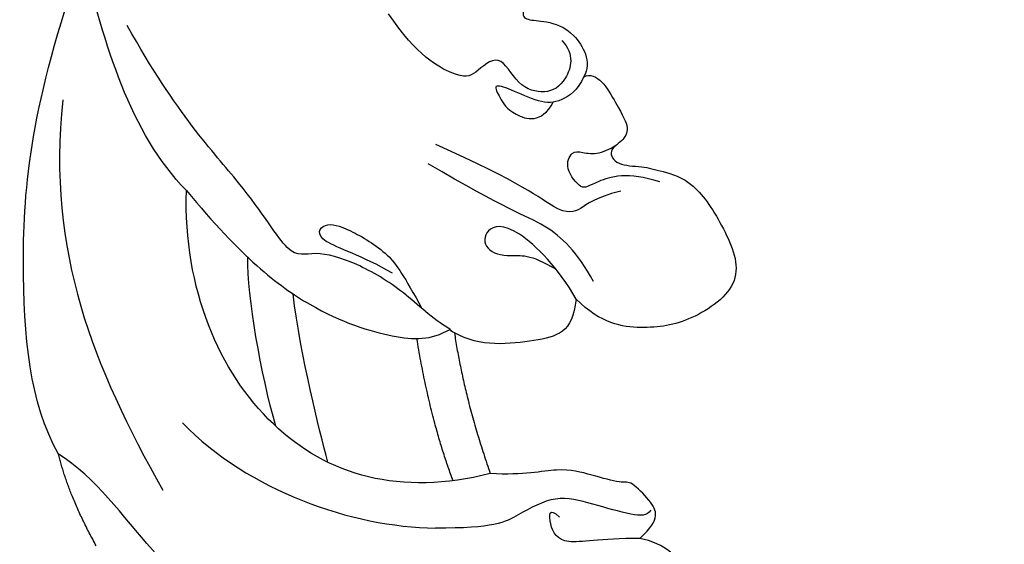
# Model space of a CAD drawing. Units: millimetres. Extents: x 4336 to 19036, y 4786 to 7756.
# Drawn here: x 6017 to 6068, y 5679 to 5706 of the extents above; entities that cross this region are included whole.
import ezdxf

# ---------------------------------------------------------------- set-up
doc = ezdxf.new("R2010")
doc.units = ezdxf.units.MM
doc.linetypes.add('HIDDEN', pattern=[9.525, 6.35, -3.175])
doc.layers.add('A-04.尺寸標註', color=4, linetype='Continuous')
doc.layers.add('H-08.木作(細線)', color=8, linetype='Continuous')
doc.styles.add('新細明體', font='PMingLiU.ttf')
doc.dimstyles.new('10', dxfattribs={"dimtxt": 25, "dimasz": 7.5, "dimexe": 5, "dimexo": 5, "dimgap": 3, "dimtad": 2, "dimdec": 0, "dimtxsty": '新細明體', "dimblk": 'ARCHTICK', "dimcen": 5, "dimclrd": 8, "dimclre": 8, "dimclrt": 4, "dimadec": 0, "dimazin": 0, "dimtfac": 1, "dimtdec": 0, "dimtix": 1, "dimtmove": 2, "dimatfit": 3, "dimldrblk": 'OPEN90', "dimfxl": 1.25, "dimlwd": 9, "dimlwe": 9, "dimarcsym": 0})

# ---------------------------------------------------------------- blocks, each defined once
blk = doc.blocks.new('GPR-1891-140')
at = {"layer": 'H-08.木作(細線)'}
for radius in [708, 697.086, 684.424]:
    blk.add_arc((0, 0), radius, 90, 180, dxfattribs=at)
blk = doc.blocks.new('SE-21210R--')
at = {"layer": 'H-08.木作(細線)', "color": 8}
for points, degree in [([(6822.642, 7069.037), (6824.31, 7069.462), (6829.738, 7070.845), (6835.315, 7071.537), (6842.529, 7066.928), (6847.782, 7062.494), (6850.5, 7058.529), (6852.44, 7057.309)], 3), ([(6822.424, 7067.66), (6819.547, 7066.046), (6819.514, 7063.433), (6821.238, 7061.879), (6822.494, 7061.664)], 3), ([(6822.494, 7061.664), (6821.905, 7061.09), (6821.524, 7060.448), (6821.915, 7059.752), (6822.993, 7058.647), (6823.355, 7058.85), (6824.962, 7058.398), (6826.589, 7057.94), (6828.453, 7058.415), (6830.195, 7058.316)], 3), ([(6822.494, 7061.664), (6824.57, 7061.638), (6826.53, 7062.138), (6827.195, 7060.952), (6827.183, 7060.001), (6826.639, 7060.558)], 3), ([(6850.49, 7062.028), (6851.859, 7059.588), (6852.44, 7057.309)], 2), ([(6821.933, 7060.197), (6822.118, 7060.509), (6822.752, 7060.501), (6824.981, 7059.874), (6826.822, 7059.357), (6828.775, 7060.452), (6830.034, 7061.158), (6833.023, 7061.121)], 3), ([(6846.055, 7055.702), (6842.622, 7059.221), (6837.341, 7061.062), (6833.023, 7061.121)], 3), ([(6830.195, 7058.316), (6834.826, 7059.496), (6842.326, 7057.366), (6845.994, 7048.827), (6845.848, 7043.743)], 3), ([(6852.218, 7039.077), (6853.045, 7046.943), (6850.627, 7052.815), (6847.059, 7059.175)], 3), ([(6832.11, 7058.684), (6833.291, 7055.55), (6833.975, 7051.364)], 2), ([(6832.043, 7051.065), (6831.524, 7054.522), (6830.195, 7058.316)], 2), ([(6838.569, 7057.729), (6838.999, 7056.043), (6839.941, 7052.344), (6840.354, 7049.066)], 3), ([(6852.44, 7057.309), (6853.907, 7054.694), (6854.588, 7047.803), (6853.878, 7039.31), (6851.176, 7031.741)], 3), ([(6841.242, 7055.882), (6842.013, 7053.156), (6842.709, 7049.238), (6842.684, 7047.178)], 3), ([(6825.779, 7049.331), (6825.946, 7051.07), (6827.557, 7051.48), (6830.75, 7051.832), (6832.043, 7051.065)], 3), ([(6845.848, 7043.743), (6843, 7047.177), (6839.294, 7050.116), (6834.941, 7051.435), (6833.264, 7051.455), (6832.264, 7050.894)], 3), ([(6832.043, 7051.065), (6832.169, 7051.029), (6832.234, 7050.946), (6832.264, 7050.894)], 3), ([(6825.39, 7037.905), (6824.701, 7037.518), (6823.557, 7039.556), (6822.989, 7040.569), (6823.381, 7041.23), (6824.167, 7041.671), (6823.72, 7042.469), (6822.336, 7042.486), (6821.428, 7042.741), (6819.735, 7043.191), (6818.115, 7045.649), (6816.957, 7048.514), (6819.906, 7050.567), (6822.322, 7050.929), (6824.48, 7050.625), (6825.779, 7049.331)], 3), ([(6832.264, 7050.894), (6833.21, 7050.333), (6834.594, 7048.913), (6837.112, 7047.418), (6839.373, 7046.782), (6840.485, 7047.406), (6842.576, 7043.68), (6846.321, 7039.84), (6848.896, 7035.25)], 3), ([(6835.238, 7048.002), (6836.78, 7047.086), (6839.402, 7046.349), (6838.787, 7045.315), (6837.562, 7045.66), (6835.291, 7047.008), (6834.652, 7048.149), (6833.714, 7049.82)], 3), ([(6825.779, 7049.331), (6826.659, 7047.764), (6829.05, 7045.312), (6830.529, 7045.689), (6830.543, 7046.842), (6829.176, 7047.227), (6828.154, 7046.969), (6826.81, 7047.8)], 3), ([(6824.874, 7048.43), (6825.725, 7046.912), (6827.271, 7045.328), (6829.424, 7044.722), (6833.39, 7042.367)], 3), ([(6823.478, 7043.772), (6824.857, 7044.124), (6825.537, 7044.787), (6826.593, 7045.056), (6828.578, 7043.332), (6833.007, 7041.373)], 3), ([(6821.472, 7043.306), (6823.094, 7042.746), (6825.021, 7043.348), (6825.431, 7043.818), (6826.411, 7042.571), (6825.994, 7041.673), (6825.491, 7041.773), (6824.619, 7041.928), (6823.896, 7041.522), (6823.689, 7041.396)], 3), ([(6845.848, 7043.743), (6848.737, 7040.802), (6850.083, 7036.194), (6851.176, 7031.741)], 3), ([(6825.39, 7037.905), (6825.68, 7038.572), (6826.56, 7039.223), (6827.634, 7039.262), (6829.22, 7038.482), (6830.102, 7038.234), (6829.708, 7038.938), (6829.192, 7039.858), (6827.54, 7040.322), (6826.956, 7039.192)], 3), ([(6826.505, 7036.028), (6825.827, 7036.723), (6826.249, 7038.222), (6827.338, 7038.832), (6828.821, 7038.415), (6829.705, 7036.502), (6831.064, 7037.839), (6831.71, 7038.003), (6833.981, 7036.826), (6835.432, 7034.642)], 3), ([(6828.477, 7034.436), (6828.567, 7034.757), (6828.343, 7034.987), (6827.386, 7034.999), (6825.878, 7035.423), (6824.945, 7037.119), (6825.39, 7037.905)], 3)]:
    blk.add_open_spline(points, degree=degree, dxfattribs=at)
blk = doc.blocks.new('*U43')
blk.add_blockref('SE-21210R--', (-6785.658, -6833.394))
blk = doc.blocks.new('*U44')
at = {"color": 0, "linetype": 'ByBlock', "lineweight": -2, "transparency": 16777216, "rotation": 180}
blk.add_blockref('*U43', (10285.826, 5907.75), dxfattribs=at)
blk = doc.blocks.new('_ArchTick')
at = {"color": 0, "linetype": 'ByBlock', "const_width": 0.15}
blk.add_lwpolyline([(-0.5, -0.5), (0.5, 0.5)], dxfattribs=at)
blk = doc.blocks.new('*D46')
at = {"layer": 'A-04.尺寸標註', "color": 8, "linetype": 'HIDDEN', "lineweight": 9, "transparency": 16777216}
for p, q in [((5531.827, 6263.045), (5531.827, 5333.816)), ((7339.612, 6263.089), (7339.612, 5333.816))]:
    blk.add_line(p, q, dxfattribs=at)
at = {"layer": 'A-04.尺寸標註', "color": 8, "lineweight": 9, "transparency": 16777216}
blk.add_line((7339.612, 5338.816), (5531.827, 5338.816), dxfattribs=at)
at = {"layer": 'DEFPOINTS', "color": 0, "transparency": 16777216}
for p in [(5531.827, 6268.045), (7339.612, 6268.089), (5531.827, 5338.816)]:
    blk.add_point(p, dxfattribs=at)
at = {"layer": 'A-04.尺寸標註', "color": 8, "lineweight": 9, "transparency": 16777216, "xscale": 7.5, "yscale": 7.5, "zscale": 7.5, "rotation": 180}
blk.add_blockref('_ArchTick', (5531.827, 5338.816), dxfattribs=at)
at = {"layer": 'A-04.尺寸標註', "color": 8, "lineweight": 9, "transparency": 16777216, "xscale": 7.5, "yscale": 7.5, "zscale": 7.5}
blk.add_blockref('_ArchTick', (7339.612, 5338.816), dxfattribs=at)
at = {"layer": 'A-04.尺寸標註', "color": 4, "transparency": 16777216, "insert": (6435.72, 5321.898), "char_height": 25, "attachment_point": 5, "style": '新細明體'}
blk.add_mtext('1808', dxfattribs=at)
blk = doc.blocks.new('_Open90')
at = {"color": 0, "linetype": 'ByBlock', "lineweight": -2}
for p, q in [((-0.5, 0.5), (0, 0)), ((0, 0), (-1, 0)), ((0, 0), (-0.5, -0.5))]:
    blk.add_line(p, q, dxfattribs=at)

msp = doc.modelspace()

# ---------------------------------------------------------------- block references
msp.add_blockref('*U44', (-4200, 0))
at = {"layer": 'H-08.木作(細線)', "color": 8, "rotation": 90.00000000000001}
msp.add_blockref('GPR-1891-140', (6435.742, 6370.572), dxfattribs=at)

# ---------------------------------------------------------------- dimensions: what is measured, and where the dimension line sits
at = {"layer": 'A-04.尺寸標註', "color": 8}
dim = msp.add_linear_dim(base=(5531.827, 5338.816), p1=(7339.612, 6268.089), p2=(5531.827, 6268.045), dimstyle='10', dxfattribs=at)
dim.commit()
dim.dimension.update_dxf_attribs({"geometry": '*D46', "text_midpoint": (6435.72, 5321.898)})

doc.saveas('drawing.dxf')
